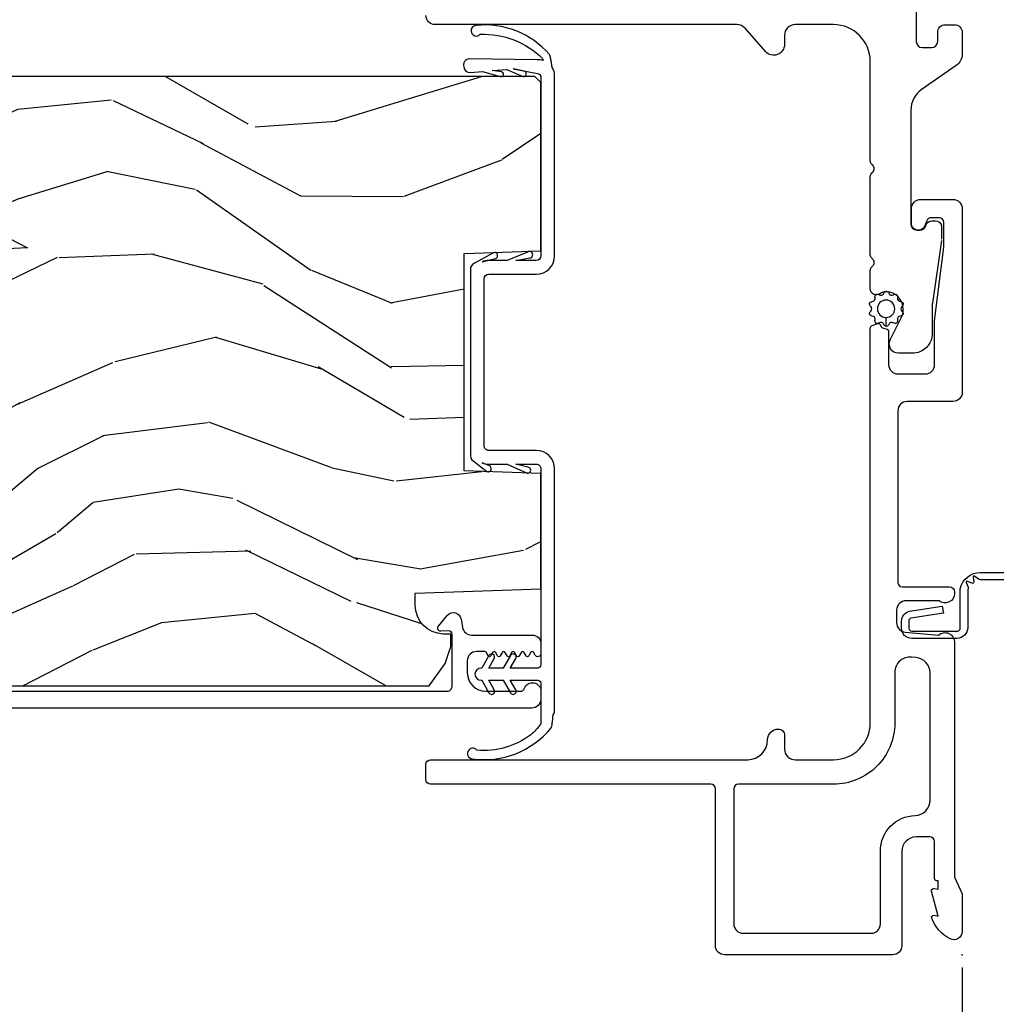
# Model space of a CAD drawing. Units: inches. Extents: x 0 to 201, y 0 to 129.
# Drawn here: x 194 to 197, y 58 to 61 of the extents above; entities that cross this region are included whole.
import ezdxf

# ---------------------------------------------------------------- set-up
doc = ezdxf.new("R2010")
doc.units = ezdxf.units.IN
doc.header["$MEASUREMENT"] = 0
doc.layers.get('Defpoints').update_dxf_attribs({"color": 253})
for name, color, linetype in [('DV6_Default', 7, 'Continuous'), ('ZP-ANNO-DIMS-DWNLD', 2, 'Continuous'), ('ZP-ELEV-SAIS', 157, 'Continuous'), ('ZP-SECT-ACCS', 165, 'Continuous'), ('ZP-SECT-ALUM', 63, 'Continuous'), ('ZP-SECT-FIBG', 130, 'Continuous'), ('ZP-SECT-WDHA', 11, 'Continuous'), ('ZP-SECT-WOOD', 104, 'Continuous'), ('ZP-SECT-WSTP', 40, 'Continuous')]:
    doc.layers.add(name, color=color, linetype=linetype)
doc.layers.add('ZP-ANNO-NPLT', color=7, linetype='Continuous', plot=False)
doc.styles.get("Standard").update_dxf_attribs({"font": 'arial.ttf'})
doc.dimstyles.new('Frame Make Height and Width', dxfattribs={"dimtxt": 0.25, "dimasz": 0.125, "dimexe": 0.09375, "dimexo": 0.25, "dimgap": 0.0875, "dimtad": 0, "dimdec": 4, "dimzin": 10, "dimdsep": 46, "dimlunit": 5, "dimtxsty": 'Standard', "dimblk": 'ARCHTICK', "dimblk1": 'ARCHTICK', "dimblk2": 'Z_Arch Tick', "dimcen": 0.09, "dimclrd": 256, "dimclre": 256, "dimclrt": 255, "dimadec": 3, "dimazin": 2, "dimtfac": 0.75, "dimtdec": 4, "dimtofl": 0, "dimtmove": 2, "dimatfit": 3, "dimfxl": 1, "dimfrac": 2, "dimtolj": 1, "dimtzin": 0, "dimlwd": -1, "dimlwe": -1, "dimarcsym": 0})

# ---------------------------------------------------------------- blocks, each defined once
blk = doc.blocks.new('WIA- 42G7 Fin Bent')
at = {"layer": 'ZP-ANNO-NPLT'}
blk.add_point((1.77635683940025e-15, 0), dxfattribs=at)
at = {"layer": 'ZP-SECT-ACCS'}
blk.add_lwpolyline([(1.248511724881054, -0.05917944999963964), (1.248511724885061, -0.3482522441838043, 0.0802647730553297), (1.249325832946623, -0.3532909628732952), (1.284501895599602, -0.4593059875575207, -0.1615704533000932), (1.284501895608548, -0.4841846611224057), (1.24882583295229, -0.5917066054867846, 0.1615704533001526), (1.248825832952418, -0.601784042880162), (1.284501895603041, -0.7093059872488183, -0.1615704533000934), (1.284501895611994, -0.7341846608137175), (1.248825832955736, -0.8417066054867846, 0.1615704533001683), (1.248825832955864, -0.851784042880162), (1.284501895606487, -0.9593059875168919, -0.0958851559508068), (1.286435831757947, -0.974192730685381), (1.272465612611773, -1.199232355779152, -1.001822893294183), (1.224563412536353, -1.196171051183022), (1.231099289596946, -1.096745324059349), (1.254548678783165, -1.098286799583853), (1.248012801722572, -1.197712526707527, 1.000001092557772), (1.249010648070934, -1.1977781214107), (1.26386947688197, -0.9717453241316818), (1.226521554172257, -0.8591846608371654, -0.1615704531591201), (1.226521554170153, -0.834305987292872), (1.263869476878218, -0.7217453239333551), (1.226521554175646, -0.6091846606534617, -0.1615704533000896), (1.2265215541667, -0.5843059870885625), (1.262197616822958, -0.4767840426312446, 0.1615704533001816), (1.262197616822823, -0.4667066052378672), (1.226546995037372, -0.3592613352127429, -0.0802647730240314), (1.224511724885039, -0.3466645384937337), (1.22451172488106, -0.06008744339656147, -0.1375240500027817), (1.226333451550152, -0.0535894068723124), (1.236219568677539, -0.04069813015627943, 0.5773502691902302), (1.232707516328935, -0.03552821832911235), (1.216634821958328, -0.03762559685454647, -0.5773502691902302), (1.213081142192896, -0.0324842098700131), (1.219266973687331, -0.0175020207865586, 0.5773502691902302), (1.215182208369049, -0.0127715670774009), (1.20017147586052, -0.01898431500266184, -0.2011199345093772), (1.190567061810162, -0.01790335413996758), (1.068039025724195, -0.0179033403278126, -0.4147343059465768), (1.033039025724319, 0.01709665967170082), (1.033039025723303, 0.1646572678406173, -0.414213562376568), (1.066039025722864, 0.197657267840647), (1.089563749754253, 0.1976572678407891, -0.3525311778550587), (1.12177887618577, 0.171811681093736), (1.138006331693381, 0.06551327985025779), (1.115553364786484, 0.06052687061335149), (1.099263015626589, 0.1671084714552435, 0.3515614091003368), (1.090477072054204, 0.1741572678408048), (1.06603902572339, 0.1741572678406342, 0.4142135623752309), (1.056539025723302, 0.1646572678404752), (1.056706140441198, 0.01900678962659441, 0.468535837498263), (1.067539025724313, 0.006096659672188309), (1.194648082018487, 0.006096659672188309, -0.359315498210552), (1.248511724881054, -0.05935919295739467)], format="xyb", dxfattribs=at)
blk = doc.blocks.new('_ArchTick')
at = {"color": 0, "linetype": 'ByBlock', "const_width": 0.15}
blk.add_lwpolyline([(-0.5, -0.5), (0.5, 0.5)], dxfattribs=at)
blk = doc.blocks.new('*D118')
at = {"layer": 'Defpoints', "color": 0, "transparency": 16777216}
for p in [(158.8125, 58), (197.2839229038874, 57.999999999995), (197.2839229038874, 54.999999999995)]:
    blk.add_point(p, dxfattribs=at)
at = {"layer": 'ZP-ANNO-DIMS-DWNLD', "transparency": 16777216}
for p, q in [((158.8125, 57.95833333333334), (158.8125, 54.984374999995)), ((197.2839229038874, 57.95833333332833), (197.2839229038874, 54.984374999995)), ((158.8125, 54.999999999995), (177.8330397830033, 54.999999999995)), ((197.2839229038874, 54.999999999995), (178.2633831208841, 54.999999999995))]:
    blk.add_line(p, q, dxfattribs=at)
at = {"layer": 'ZP-ANNO-DIMS-DWNLD', "transparency": 16777216, "xscale": 0.02083333333333333, "yscale": 0.02083333333333333, "zscale": 0.02083333333333333, "rotation": 180}
blk.add_blockref('_ArchTick', (158.8125, 54.999999999995), dxfattribs=at)
at = {"layer": 'ZP-ANNO-DIMS-DWNLD', "transparency": 16777216, "xscale": 0.02083333333333333, "yscale": 0.02083333333333333, "zscale": 0.02083333333333333}
blk.add_blockref('_ArchTick', (197.2839229038874, 54.999999999995), dxfattribs=at)
at = {"layer": 'ZP-ANNO-DIMS-DWNLD', "color": 255, "transparency": 16777216, "insert": (178.0482114519437, 54.999999999995), "char_height": 0.04166666666666666, "attachment_point": 5}
blk.add_mtext('\\A1;FRAME WIDTH', dxfattribs=at)
blk = doc.blocks.new('Z_Arch Tick')
at = {"color": 0, "linetype": 'ByBlock', "const_width": 0.15}
blk.add_lwpolyline([(-0.5, -0.5), (0.5, 0.5)], dxfattribs=at)
blk = doc.blocks.new('101CS Vin25 PR SPD 3GP Reserve SQ (Triple 1.375 in 3mm IG) FJSh')
at = {"layer": 'ZP-SECT-WDHA'}
h = blk.add_hatch(dxfattribs=at)
h.set_pattern_fill('WOOD3', color=256, scale=2, angle=73, pattern_type=2)
h.set_pattern_definition([(68.23640000000003, (-25.64575069848918, -89.1910936203247), (-8.34477137446781, -20.45396798290167), [0.240832, -23.842358]), (84.3099, (-25.55645539423647, -88.967427912988), (0.42636909446815, 8.235181511295936), [0.305942, -9.892097999999999]), (118, (-25.52612216817742, -88.66299418391574), (-1.91261010378108, 0.5847435903937088), [0.226274, -2.602152]), (119.8476, (-25.63235145637587, -88.463205950206), (-20.50272857977592, 35.54768828883149), [0.4386339999999988, -43.42478999999985]), (85.9946, (-25.85065746686722, -88.08275557790583), (-1.437476743240215, -18.38297247813529), [0.2668339999999988, -26.41649399999992]), (73, (-25.8320191089971, -87.81657403907207), (-1.327866102480597, 2.497352921371545), [0.5, -1.5]), (63.53769999999998, (-25.68583325663572, -87.33842166109056), (-4.836323452587552, -8.978306718050995), [0.24331, -11.922214]), (67.28939999999999, (-26.16215526670921, -89.03321289977441), (-7.175302374271586, -16.6287403265194), [0.200998, -19.898754]), (73, (-26.08455483064542, -88.84779938267624), (-1.327866102480597, 2.497352921371545), [0.3, -1.7]), (101.3008, (-25.99684331922857, -88.56090795588736), (-5.043499394239715, 24.54716094300748), [0.295296, -29.23435]), (125.125, (-26.0547093418355, -88.27133668067577), (7.224071108844608, -10.57415813511433), [0.45607, -22.347438]), (112.2894, (-26.31711497665982, -87.89831753530595), (-6.054586024953074, 14.3993751268171), [0.2842539999999988, -28.14108799999993]), (79.3402, (-26.42492805769417, -87.63530358214399), (2.76533439438243, 15.88561928555968), [0.362216, -17.748554]), (61.11129999999999, (-26.35792643423251, -87.27933900180838), (-13.92425483963839, -25.02229161617255), [0.38833, -38.444646]), (66.29019999999998, (-26.75506421540628, -88.85194244284631), (7.17528907757296, 16.62874768410003), [0.342344, -33.89214]), (76.3665, (-26.61740564556204, -88.5384936940078), (7.443263674111081, 31.18650071420278), [0.340588, -33.718186]), (106.6901, (-26.53712536107558, -88.20750264288591), (0.7431255040166724, -4.409962367830815), [0.360556, -6.850548]), (120.4896, (-26.64067480085136, -87.86213687515244), (-15.19129255384614, 25.55825994297176), [0.325576, -32.232064]), (87.93140000000001, (-26.80586616724351, -87.58158061970713), (0.6943551067665528, 22.79293410148564), [0.310484, -30.737866]), (73, (-26.79465903630371, -87.27129945654039), (-1.327866102480597, 2.497352921371545), [0.24, -1.76]), (60.00539999999998, (-26.72448982717027, -87.04178631510926), (9.087905524651106, 16.04400167334359), [0.266834, -26.416494]), (73, (-25.13933662453364, -88.69759105123333), (-1.327866102480597, 2.497352921371545), [0, -2]), (296.1524000000001, (-25.34436397400019, -88.34211420814685), (-18.00538888531858, 36.87554735843706), [0.438634, -43.42479]), (279.5651, (-27.06364100464863, -88.15109983202638), (1.327869099233074, -2.497352076502219), [0.1788859999999994, -4.29324999999998]), (261.1301, (-27.03391609692723, -88.32749832935829), (-1.595852046107206, -12.0603996767767), [0.282842, -13.859292]), (229.8014, (-27.07752798401107, -88.60695852921685), (-6.748938448303024, -8.393559450670804), [0.152316, -15.07923]), (99.56509999999996, (-25.34436397400019, -88.34211420814685), (-1.327869099233074, 2.497352076502219), [0.2236059999999999, -4.248529999999999]), (79.7098, (-25.38152010865197, -88.12161608648199), (-3.350093459302556, -17.79822734718652), [0.342344, -33.89214]), (62.87529999999996, (-25.32036591928473, -87.78477760126563), (15.67848221527704, 30.76012413734089), [0.568858, -56.31699200000001]), (62.69520000000001, (-25.43536365217732, -89.25541539536368), (5.421060729349783, 10.89091849633435), [0.223606, -22.137072]), (88.5241, (-25.3327896868998, -89.05672321724072), (-0.6943538178398221, -22.79293551970828), [0.37363, -36.989452]), (115.8789, (-25.32316634879591, -88.68321633462176), (15.34964888471387, -31.88084594068392), [0.3821, -37.827846]), (107.6952, (-25.48994150802393, -88.33943435972421), (-7.540852312839225, 23.21929303946757), [0.316228, -31.306548]), (82.4623, (-25.58605972086936, -88.03816821632373), (1.01111154669365, 10.14779136076372), [0.364966, -11.80056]), (66.41809999999998, (-25.53818419252697, -87.67635620189367), (-13.76583238823937, -31.34488541092399), [0.52345, -51.82156]), (64.86989999999992, (-25.91351603015882, -89.10922954300233), (-5.421068605812717, -10.89091361125097), [0.282842, -13.859292]), (84.3099, (-25.79339976259793, -88.85315907952159), (0.42636909446815, 8.235181511295936), [0.305942, -9.892097999999999]), (115.5104, (-25.76306653653889, -88.5487253504493), (12.69389479119331, -26.88614988798454), [0.325576, -32.232064]), (118, (-25.90328437371731, -88.25489043397917), (-1.91261010378108, 0.5847435903937088), [0.367696, -2.460732]), (90.35399999999971, (-26.07590696703978, -87.93023455420087), (0.04876202922805728, -27.20289793979688), [0.335262, -33.190848]), (69.63350000000003, (-26.07797849712482, -87.59497986182043), (-11.26852463519538, -30.01700107381327), [0.340588, -33.718186]), (55.89729999999997, (-25.95944602239983, -87.27568367888745), (11.58525502309056, 17.37187083675603), [0.27203, -26.930912]), (64.2538, (-26.39166840814035, -88.96304369064094), (6.005821017315288, 12.80351945054413), [0.263058, -26.042834]), (87.93140000000001, (-26.27739957467391, -88.72609932227948), (0.6943551067665528, 22.79293410148564), [0.310484, -30.737866]), (105.0054, (-26.26619244373411, -88.41581815911275), (2.814114219735262, -11.31727641611973), [0.37736, -18.490604]), (122.8991, (-26.36389444941547, -88.05132629626002), (18.43175097613515, -28.64036637139408), [0.49679, -49.18218]), (88.94539999999999, (-26.63373131117014, -87.63420752655722), (-0.4263644116476313, -8.235181634652655), [0.291204, -14.269016]), (66.99100000000001, (-26.62837161432482, -87.34305245850975), (7.760042155334039, 18.54135163249375), [0.3821, -37.827846]), (49.80139999999996, (-26.47901817629166, -86.9913515194327), (6.748938448303026, 8.393559450670802), [0.152316, -15.07923]), (63.53769999999998, (-26.96545126171817, -88.78762066780732), (-4.836323452587552, -8.978306718050995), [0.24331, -11.922214]), (83.00800000000001, (-26.85702986234618, -88.5698023945651), (2.606951578708771, 22.20819262847393), [0.345254, -34.1801]), (110.4054, (-26.81500176809824, -88.22711647525429), (-11.52445423798903, 30.71134915766887), [0.428018, -42.37385]), (102.0546, (-25.05162511311683, -88.41069962444442), (-3.557234008732982, 15.72724097270063), [0.205912, -20.385348]), (83.7843, (-25.09462868186303, -88.2093275978988), (-3.618064673815971, -32.35598179133584), [0.4275519999999988, -42.32756599999984]), (65.87499999999999, (-25.04833694635654, -87.7842898640165), (-6.00581031409047, -12.80352490518391), [0.4837359999999999, -15.64078])])
edge = h.paths.add_edge_path()
edge.add_line((2.867892918543973, -1.394999999900072), (2.867892918559846, -3.798000000016849))
edge.add_line((2.867892918559846, -3.798000000016849), (2.847892918554436, -3.818000000005974))
edge.add_line((2.847892918554436, -3.818000000005974), (2.582030812234038, -3.817999999995116))
edge.add_line((2.582030812234038, -3.817999999995116), (2.562106918272221, -3.798076106033271))
edge.add_line((2.562106918272221, -3.798076106033271), (2.554226280135182, -3.707999999947866))
edge.add_line((2.554226280135182, -3.707999999947866), (2.546892918543563, -3.497999999994981))
edge.add_line((2.546892918543563, -3.497999999994981), (2.438892918543573, -3.497999999994867))
edge.add_line((2.438892918543573, -3.497999999994867), (2.431909178294561, -3.697999999994998))
edge.add_line((2.431909178294561, -3.697999999994998), (2.162783736057818, -3.697999999994998))
edge.add_line((2.162783736057818, -3.697999999994998), (2.154028211289656, -3.798076106033271))
edge.add_line((2.154028211289656, -3.798076106033271), (2.134104317327811, -3.817999999995116))
edge.add_line((2.134104317327811, -3.817999999995116), (1.890668196087645, -3.817999999995088))
edge.add_line((1.890668196087645, -3.817999999995088), (1.847175922908448, -3.775999999994859))
edge.add_line((1.847175922908448, -3.775999999994859), (1.841226693784577, -3.707999999947866))
edge.add_line((1.841226693784577, -3.707999999947866), (1.833893332192943, -3.497999999994867))
edge.add_line((1.833893332192943, -3.497999999994867), (1.717893332198543, -3.497999999994867))
edge.add_line((1.717893332198543, -3.497999999994867), (1.710559970606937, -3.707999999947894))
edge.add_line((1.710559970606937, -3.707999999947894), (1.705748094108472, -3.762999999999714))
edge.add_line((1.705748094108472, -3.762999999999714), (1.359927559922554, -3.762999999999714))
edge.add_line((1.359927559922554, -3.762999999999714), (1.336074084363844, -3.633000000006568))
edge.add_line((1.336074084363844, -3.633000000006568), (1.333174019725703, -3.54995301511152))
edge.add_arc((1.303192294915362, -3.551000000020395), 0.03000000000003591, 2.000000014901843, 89.99999999998134)
edge.add_line((1.303192294915377, -3.521000000020358), (1.262769626924751, -3.521000000020358))
edge.add_arc((1.262769626924765, -3.551000000020405), 0.03000000000004732, 90.0000000000178, 178.0000000000134)
edge.add_line((1.23278790211414, -3.549953015119335), (1.22744072595232, -3.70307610603782))
edge.add_line((1.22744072595232, -3.70307610603782), (1.207516831990475, -3.722999999999665))
edge.add_line((1.207516831990475, -3.722999999999665), (1.076752329665425, -3.722999999999665))
edge.add_line((1.076752329665425, -3.722999999999665), (0.8778929185598514, -3.608188465466945))
edge.add_line((0.8778929185598514, -3.608188465466945), (0.8778929185598514, -1.739820385345091))
edge.add_line((0.8778929185598514, -1.739820385345091), (0.9505089998843204, -1.687061714044027))
edge.add_line((0.9505089998843204, -1.687061714044027), (1.006340558604606, -1.668920940941682))
edge.add_line((1.006340558604606, -1.668920940941682), (1.046340558604626, -1.668920940941682))
edge.add_line((1.046340558604626, -1.668920940941682), (1.04722829086387, -1.69434226673021))
edge.add_arc((1.141171028603324, -1.691061714035705), 0.09399999999980917, 182.0000000027305, 270.0000000000035)
edge.add_line((1.141171028603324, -1.785061714035514), (1.180892918569029, -1.785061714035514))
edge.add_line((1.180892918569029, -1.785061714035514), (1.195212589143992, -1.374999999995104))
edge.add_line((1.195212589143992, -1.374999999995104), (1.571020752664637, -1.374999999995104))
edge.add_line((1.571020752664637, -1.374999999995104), (1.579750945051913, -1.624999999995246))
edge.add_line((1.579750945051913, -1.624999999995246), (2.290034892069315, -1.624999999995246))
edge.add_line((2.290034892069315, -1.624999999995246), (2.298765084418847, -1.374999999995104))
edge.add_line((2.298765084418847, -1.374999999995104), (2.847892918590389, -1.374999999995104))
edge.add_line((2.847892918590389, -1.374999999995104), (2.867892918543973, -1.394999999900072))
at = {"layer": 'DV6_Default', "color": 7, "linetype": 'Continuous'}
blk.add_line((1.571020752699681, -1.374999999993598), (1.195212589179036, -1.374999999992063), dxfattribs=at)
at = {"layer": 'ZP-ELEV-SAIS', "flags": 128}
blk.add_lwpolyline([(2.577715537033029, -4.486018259270246), (2.30132226320903, -3.185690141213705), (2.369792595260307, -3.171136322856107), (2.308399634457331, -3.050645853021642), (2.30132226320903, -3.185690141213705), (2.369792595260307, -3.171136322856107), (2.64618586908432, -4.471464440912619), (2.660858083095306, -4.468345765550303), (2.669174550728215, -4.507471669579608), (2.571359790654952, -4.528262838661895), (2.563043323022029, -4.489136934632562), (2.64618586908432, -4.471464440912619)], dxfattribs=at)
at = {"layer": 'ZP-SECT-ALUM', "linetype": 'Continuous', "flags": 128}
for points in [[(0.3688854402712138, -0.09000001106176825, -0.414213562373095), (0.384885440271205, -0.1060000110617736), (0.3848854402711765, -0.1500000110616142, -0.414213562373095), (0.3378854402711795, -0.1970000110616112), (0.03000000000000114, -0.1970000110616112, 0.4142135623731117), (0, -0.2270000110616408), (0, -0.7753813076288552, 0.414213562373095), (0.03000000000000114, -0.8053813076288563), (0.5418909978982924, -0.8053813076288563, -0.414213562373095), (0.5568909978982788, -0.8203813076288569), (0.5568909978982646, -1.735000012462486, 0.414213562373095), (0.5718909978982651, -1.750000012462486), (0.6218909978992144, -1.750000012462486, 0.414213562373095), (0.6368909978992292, -1.735000012462486), (0.6368909978992292, -0.7000000110616256, -0.4142135623717735), (0.7018909978991417, -0.6350000110614147, 0.4142135623719067), (0.7368909978987688, -0.6000000110614607, 0.414213562373147), (0.7168909978987585, -0.5800000110614363), (0.6718645157549048, -0.5800000110614505, -0.4256544867668399), (0.6368909978992292, -0.5436387437112487), (0.6368909978992292, -0.4200000110605586, -0.414213562373095), (0.7568909978992338, -0.3000000110605683), (2.045268203442532, -0.3000000110605683, 0.3152987888781988), (2.054665129650374, -0.2934202124938636), (2.060124683164418, -0.2784202124938489, 0.4459391811964134), (2.053123961533373, -0.2652913446421294, -0.2968584205281581), (2.045672088579948, -0.2573191600001579), (2.044075336557398, -0.2482635292840101, 0.3639702342680786), (2.034227259027261, -0.2400000110606229), (1.926444695970218, -0.2400000110606229, -0.414213562373095), (1.896444695970217, -0.2100000110606217), (1.896444695970217, -0.1200000110621247, -0.414213562373095), (1.926444695970218, -0.09000001106212352), (2.069613745706022, -0.09000001106213773), (2.310128414170862, -0.06000001106182395), (2.391376228671106, -0.06000001106182395, -0.414213562373095), (2.406376228671107, -0.07500001106182452), (2.406376228671121, -0.1014830999230085, -0.315298788878946), (2.396506530821, -0.1155784892347995), (2.379535825804567, -0.1217553207152875, 0.315298788879004), (2.366376228671086, -0.1405491731309993), (2.366376228671072, -0.1455491731309095, 0.4142135623730679), (2.386376228671082, -0.1655491731309056), (2.436376228671094, -0.1655491731309056, 0.414213562373095), (2.466376228671095, -0.1355491731309186), (2.466376228671095, -0.03000001106160965, 0.414213562373095), (2.436376228671122, -1.106163693975759e-08), (1.836444695970187, -1.106163693975759e-08, 0.4142135623731117), (1.806444695970171, -0.03000001106165229), (1.806444695970185, -0.1800000110607058, -0.414213562373095), (1.776444695970724, -0.210000011060167), (1.216008263352592, -0.210000011060167, -0.4142135623728173), (1.201008263352591, -0.1950000110601806), (1.201008263352605, -0.04100001106019846, 0.414213562372608), (1.185008263352614, -0.02500001106019312), (1.179890997914526, -0.02500001106019312, 0.6325892771591608), (1.155890997914526, -0.07562142793056381), (1.155890997914526, -0.183000011060706, -0.414213562373095), (1.124890997915031, -0.2140000110602145), (1.084302055422427, -0.2140000110602145, -0.3888787318530266), (1.053420019781584, -0.1857018390853753), (1.043890997914531, -0.07678462075107717, 0.6500495232049115), (1.020890997914563, -0.0250000110606905), (0.2574428222140739, -0.02500001106070471, -0.1051042352936486), (0.2509350359570135, -0.02361673838944256), (0.2009978792187326, -0.001383283740217678, 0.1051042352935909), (0.1944900929279072, -1.106179325915946e-08), (0.07589099791442777, -1.106177904830474e-08, 0.5602055028649944), (0.05184049080907016, -0.0392708345049968, 0.1875261658569366), (0.1194413281486817, -0.0995573823367053, 0.5801720142760948), (0.1287846521856864, -0.09178447381804489), (0.1263540794871574, -0.07800001106173937), (0.2080898239814815, -0.09976431239021366, 0.5481110662898953), (0.2167846521856802, -0.09178447381803068), (0.2143540794871228, -0.07800001106175358), (0.2418909979145383, -0.07800001106173937), (0.2418909979145383, -0.08300001106177746, 0.414213562373095), (0.2488909979145433, -0.09000001106178246)], [(0.4548329884837727, -0.1535030050736239, -0.4054699430914915), (0.5048105731900421, -0.1050000110616551), (0.9205873336533159, -0.1050000110616409, -0.3888787318529425), (0.9703970685579009, -0.150642223924244), (0.9717093985108249, -0.1656422239242588, -0.4400105308919791), (0.9218996636062116, -0.2200000110616784), (0.7568909979025875, -0.2200000110616642, 0.4142135623731242), (0.5568909978975398, -0.4200000110666835), (0.5568909978975398, -0.7303813076297061, -0.414213562373095), (0.5418909978982924, -0.7453813076289535), (0.09999999999993747, -0.7453813076289677, -0.414213562373095), (0.06999999999992212, -0.7153813076289666), (0.06999999999993634, -0.2970000110616056, -0.414213562373095), (0.09999999999993747, -0.2670000110616044), (0.3378854402710942, -0.2670000110616044, 0.4054699430914697)]]:
    blk.add_lwpolyline(points, format="xyb", close=True, dxfattribs=at)
blk.add_lwpolyline([(0.8603929183767747, -3.712999981432084), (0.8603929183767747, -1.680802839157728, -0.435572962162329), (0.8756509928132203, -1.665000000004362), (1.047316143780009, -1.66500000000439, -0.4142860485430677), (1.057142571108059, -1.675173043863047), (1.056683524393335, -1.701471818940313, 0.6479321308090569), (1.073185420366329, -1.709275343602592), (1.108537348115036, -1.679310362617734, 0.6344801780207232), (1.096772774241657, -1.635629787822317), (1.068456217497371, -1.630566731320492, -0.3632910813633407), (1.043736534773473, -1.601035083051833), (1.043736534773473, -1.402499999995506, 0.414213562373095), (1.01623653474725, -1.374999999969297), (0.9832492129349077, -1.374999999969297, 0.7670689362201487), (0.9782435868875723, -1.393657003369661), (0.987583642875407, -1.39905758199648, -0.5770624946460078), (0.987581755009856, -1.407715676575258), (0.9757364292067905, -1.414557953675988, 0.5772556299936493), (0.9757370501367149, -1.423217497913036), (0.9875833570646506, -1.430058076212639, -0.5773191512548409), (0.987583152840628, -1.438718096982761), (0.9757365232914452, -1.445558116546231, 0.5773400431900132), (0.9757365904603859, -1.454218294019249), (0.9875833261115048, -1.461058129815306, -0.5773469144821801), (0.9875833040198785, -1.469718358824473), (0.9757365334730395, -1.47655813418006, 0.5773491744032697), (0.9757365407386374, -1.485218380138797), (0.9875833227620205, -1.492058135616467, -0.5773499175938505), (0.9875833203732896, -1.500718387149128), (0.9757365345767255, -1.507558136091482, 0.5773501617502982), (0.9757365353596725, -1.516218389455297), (0.9875833223929504, -1.523058136255592, -0.5773502412139285), (0.9875833221436352, -1.53171839021541), (0.9757365347165461, -1.538558136333613, 0.577350264798132), (0.9757365347736027, -1.547218390470299), (0.9875833222908312, -1.554058136432353, -0.2679491924317033), (0.9900833223288856, -1.558388263517195), (0.9900833223288856, -1.584999999966293, -0.414213562373095), (0.9600833222907994, -1.615000000004379), (0.920398966965351, -1.615000000004379, -0.414213562373095), (0.8603959427355647, -1.554996975774593), (0.860395942735579, -1.442512593462332, -0.3141513035315829), (0.8702068192958876, -1.428438752553454, 0.8373220032977093), (0.860669026044107, -1.374999999969269), (0.8353929185816753, -1.374999999969297, 0.414213562373095), (0.8053929185435891, -1.405000000007384), (0.8053929185435749, -4.537499999967132, 0.414213562373095)], format="xyb", dxfattribs=at)
at = {"layer": 'ZP-SECT-FIBG', "linetype": 'Continuous', "flags": 128}
for points in [[(2.332070020677321, -0.06731404779105077), (2.127014532329923, -0.09721923799278187, -0.03622046150434075), (2.121242017547132, -0.09763795361390493), (2.029143460935032, -0.0976379536138765, 0.4142135623731429), (1.964143460934991, -0.1626379536139027), (1.964143460934963, -0.208000011073544, 0.5569966841280539), (2.007515639405312, -0.2348548959730223), (2.080192368729058, -0.1986660908900646, -0.1160163436523108), (2.105822377463852, -0.1926379536139038), (2.10914346093513, -0.192637953613918, -0.4142135623716372), (2.16414346093498, -0.247637953613868), (2.16414346093498, -0.2535424979628473, -0.182675813681855), (2.159143460934956, -0.2667712545182113, 0.6457513110645703), (2.174143460934914, -0.3000000110735144), (2.235315111484624, -0.3000000110735428, 0.2152504370216232), (2.246565111484614, -0.2949215784900403), (2.249009844803084, -0.2921495114689421, -0.4514162296444391), (2.271509844803063, -0.2921495114689421), (2.273954578121533, -0.2949215784900261, 0.2152504370214378), (2.285204578121522, -0.3000000110735428), (2.541430341216511, -0.3000000110735286, 0.215250437021501), (2.552680341216501, -0.2949215784900403), (2.555125074534971, -0.2921495114689421, -0.4514162296444389), (2.57762507453495, -0.2921495114689421), (2.580069807853405, -0.2949215784900545, 0.2152504370213696), (2.591319807853409, -0.300000011073557), (2.916890997905284, -0.300000011073756, -0.4142135623728952), (3.036890997905203, -0.4200000110737889), (3.036890997905161, -0.5450000110750111, -0.4142135623731991), (3.001890997905605, -0.5800000110745813), (2.971890997906002, -0.5800000110745529, 0.6905121410037381), (2.948700302537191, -0.6412143515832511), (3.025081693274771, -0.7087856705659661, -0.2148478930257283), (3.036890997905914, -0.7350000110747814), (3.03689099790499, -1.720000012474877, 0.4142135623729743), (3.066890997904949, -1.750000012474864)], [(3.441890997905617, -0.1500000110739208), (2.981890997905566, -0.1500000110737361, -0.4142135623730159), (2.961890997905613, -0.1300000110737543), (2.961890997905613, -0.100000011073881, -0.414213562372914), (2.981890997905595, -0.08000001107391341), (3.011819477993015, -0.08000001107391341, 0.414213562372991), (3.03681947799322, -0.05500001107372299), (3.03681947799322, -0.02500001107399186, 0.414213562372991), (3.011819477993029, -1.107378722053909e-08), (2.940432546287838, -1.107373037712023e-08, 0.2446984432288312), (2.903570704294964, -0.01918907143785731), (2.823574642209621, -0.1334352880521621, -0.244698443228979), (2.758042478666482, -0.1675491731440459), (2.386376228671509, -0.1675491731439038, -0.4142135623729639), (2.366376228671655, -0.1475491731440357), (2.366376228671669, -0.1378760498659446, -0.3419987131195747), (2.381376228671698, -0.1185111331348807, 0.3419987131196382), (2.396376228671642, -0.09914621640388788), (2.396376228671642, -0.08700001107522581, 0.4142135623730159), (2.37637622867166, -0.067000011075244), (2.336399406764372, -0.06700001107522979)]]:
    blk.add_lwpolyline(points, format="xyb", dxfattribs=at)
at = {"layer": 'ZP-SECT-WOOD', "flags": 128}
blk.add_lwpolyline([(0.8778929185598514, -3.608188465466945), (0.8778929185598514, -1.739820385345091), (0.9505089998843204, -1.687061714044027), (1.006340558604606, -1.668920940941682), (1.046340558604626, -1.668920940941682), (1.04722829086387, -1.69434226673021, 0.4040262258213155), (1.141171028603324, -1.785061714035514), (1.180892918569029, -1.785061714035514), (1.195212589143992, -1.374999999995104), (1.571020752664637, -1.374999999995104), (1.579750945051913, -1.624999999995246), (2.290034892069315, -1.624999999995246), (2.298765084418847, -1.374999999995104), (2.847892918590389, -1.374999999995104), (2.867892918543973, -1.394999999900072), (2.867892918559846, -3.798000000016849)], format="xyb", dxfattribs=at)
at = {"layer": 'ZP-SECT-WSTP', "flags": 128}
for points in [[(2.051867183431568, -0.248137953610275, 0.2793373428738868), (2.058178948626761, -0.2559475358289731, -0.4843221048377218), (2.063028054487901, -0.2708715491078166, 0.2846267469728313), (2.062677339580432, -0.281397566890341, 0.2846267469719467), (2.07279655424972, -0.2843167355701226, -0.4843221048382415), (2.085491678209237, -0.2935402830250169, 0.2846267469722432), (2.091394981906845, -0.3022621553445148, 0.2846267469720486), (2.101297442842963, -0.2986758872685229, -0.4843221048378673), (2.116989479039717, -0.2986758872685229, 0.2846267469725593), (2.126891939975835, -0.3022621553445148, 0.2846267469721592), (2.132795243673442, -0.2935402830250027, -0.4843221048381872), (2.145490367632959, -0.2843167355701226, 0.2846267469719175), (2.155609582302219, -0.281397566890341, 0.2846267469725761), (2.15525886739475, -0.2708715491078166, -0.4843221048375643), (2.160107973255919, -0.2559475358289731, 0.2846267469723279), (2.166578745594137, -0.2476379536101874, 0.2846267469723278), (2.16010797325589, -0.2393283713914158, -0.4843221048378482), (2.155258867394778, -0.2244043581125723, 0.2846267469727345), (2.155609582302219, -0.2138783403300479, 0.2846267469719578), (2.145490367632931, -0.2109591716502663, -0.4843221048382713), (2.132795243673442, -0.2017356241953578, 0.2846267469722433), (2.126891939975835, -0.1930137518758741, 0.2846267469724033), (2.116989479039717, -0.196600019951866, -0.484322104838038), (2.101297442842963, -0.1966000199518518, 0.284626746972549), (2.091394981906845, -0.1930137518758599, 0.284626746972156), (2.085491678209237, -0.2017356241953721, -0.4843221048381872), (2.07279655424972, -0.2109591716502521, 0.2846267469719718), (2.062677339580432, -0.2138783403300479, 0.2846267469726325), (2.063028054487901, -0.2244043581125723, -0.4843221048376856), (2.058178948626761, -0.2393283713914158, 0.3143255467224174), (2.051867183431568, -0.248137953610275), (2.080661010204082, -0.248137953610275, -227.9517377922705), (2.080661010204082, -0.2486379536101921), (2.080661010204082, -0.248137953610275)], [(0.7531943984427443, -1.338735998753968, -0.001236543555753011), (0.754533482489748, -1.338497280059308, -0.02626674748578676), (0.7831943984427454, -1.334999999994714, -0.1715728752538184), (0.7973365340664742, -1.329999999994719), (1.58670853406646, -1.329999999994719, -0.414213562373095), (1.646708534066462, -1.389999999994721), (1.646708534066477, -1.544999999994722, 0.414213562373095), (1.661708534066477, -1.559999999994709), (2.206964534066472, -1.559999999994709, 0.414213562373095), (2.221964534066487, -1.544999999994722), (2.221964534066473, -1.389999999994721, -0.414213562373095), (2.281964534066461, -1.329999999994719), (2.870174547433734, -1.329999999994719, -0.1384284234617118), (2.897494619613937, -1.337711520495866, -0.02782765442711592), (2.927494619451153, -1.34367376139064, -0.2188912055346875), (2.939524251778877, -1.347189926596933, -0.2441464156260496), (3.034409378303636, -1.587174499560085, -0.9999999999999051), (2.999592741537242, -1.58359653864931, -0.2077527254842903), (3.005447894705966, -1.573179934456498, 0.2075189019108535), (2.926155535404149, -1.369196372472452, 0.006014724660476916), (2.920343251563381, -1.367649875818834, -0.09288197866325444), (2.922225720409031, -1.386803887553292), (2.925342649763223, -1.608998114456533, -0.4142135623732506), (2.903675640946446, -1.627178893563404), (2.89869466745597, -1.626743114849653, -0.414213562373142), (2.880513888349114, -1.60507610603289), (2.883931915968461, -1.566007871571507), (2.86786915340727, -1.507443987827081, -1.186814589347416), (2.882669435429335, -1.503618209113846), (2.887123745057195, -1.533805531970522), (2.890904375388246, -1.486312295724211), (2.86895375952659, -1.435886084461707, -1.177676042838266), (2.884512719769418, -1.428845422693705), (2.892715692333766, -1.465608848300086), (2.877135396036707, -1.385871557422199, 0.4400105308916301), (2.867173449055784, -1.374999999994706), (2.281964534066461, -1.374999999994706, 0.414213562373095), (2.26696453406646, -1.389999999994721), (2.266964534066474, -1.456894882231346), (2.275028687213222, -1.410502866133037, -1.238587070342868), (2.294536421163826, -1.41854836664961), (2.266964534066474, -1.484607695149656), (2.266964534066474, -1.544999999994722, -0.0942515899467085), (2.262775280118575, -1.56702636204357), (2.273837027783344, -1.522589535850692, -1.020822207623357), (2.291952010241545, -1.52913960307901), (2.257609372752171, -1.591133994973099, -0.3386635173972162), (2.236964534061215, -1.604999999994725), (1.631708534071734, -1.604999999994725, -0.1316524975873979), (1.616708534071734, -1.600980762108257), (1.577490739421279, -1.551091187386554, -1.051331133066076), (1.597459573342718, -1.544381537175376), (1.60589778801436, -1.56702636204357, -0.09425158994670828), (1.601708534066475, -1.544999999994722), (1.601708534066475, -1.484607695149656), (1.573065923921291, -1.422033424168056, -1.192387175092517), (1.591727592348576, -1.417020472149396), (1.601708534066475, -1.456894882231346), (1.601708534066475, -1.389999999994721, 0.414213562373095), (1.586708534066489, -1.374999999994706), (0.9462535340664857, -1.374999999994706, 0.414213562373095), (0.9362535340664806, -1.384999999994726), (0.9362535340664664, -1.474999999994729), (0.9672535340664723, -1.457102141649834, -1.000000000000165), (0.9772535340664632, -1.474422649725533), (0.9362535340664664, -1.498094010762308), (0.9362535340664664, -1.544999999994722), (0.9672535340664723, -1.527102141649856, -1.000000000000333), (0.9772535340664632, -1.544422649725526), (0.9362535340664664, -1.568094010762302), (0.9362535340664664, -1.569999999994728, -0.9999999999999999), (0.8962535340664886, -1.569999999994728), (0.8962535340664743, -1.568094010762302), (0.8552535340664775, -1.544422649725526, -1.000000000000242), (0.8652535340664684, -1.527102141649856), (0.8962535340664743, -1.544999999994722), (0.8962535340664743, -1.498094010762308), (0.8552535340664775, -1.474422649725533, -1.00000000000009), (0.8652535340664684, -1.457102141649834), (0.8962535340664743, -1.474999999994729), (0.8962535340664743, -1.384999999994726, 0.414213562373095), (0.8862535340664834, -1.374999999994706), (0.754533482489748, -1.374999999994706), (0.7531943984427443, -1.376028506325206, 0.06082431064538113), (0.7181280710297671, -1.408213933104641, 0.1894559524905069), (0.6683596836814587, -1.584203554660824, -0.2077527254839888), (0.6746300451652161, -1.594375625659417, -1.000000000000464), (0.6399859704020088, -1.599354388939837, -0.264255754893062), (0.7410481975120007, -1.341826829237355, -0.2188912055348183), (0.753194199093187, -1.338736502832525)]]:
    blk.add_lwpolyline(points, format="xyb", dxfattribs=at)

msp = doc.modelspace()

# ---------------------------------------------------------------- block references
at = {"xscale": -1, "rotation": 270}
msp.add_blockref('101CS Vin25 PR SPD 3GP Reserve SQ (Triple 1.375 in 3mm IG) FJSh', (197.2839229038874, 57.999999999995), dxfattribs=at)
at = {"rotation": 89.99999999999999}
msp.add_blockref('WIA- 42G7 Fin Bent', (197.2839229038874, 57.999999999995), dxfattribs=at)

# ---------------------------------------------------------------- dimensions: what is measured, and where the dimension line sits
at = {"layer": 'ZP-ANNO-DIMS-DWNLD'}
dim = msp.add_linear_dim(base=(197.2839229038874, 54.999999999995), p1=(158.8125, 58), p2=(197.2839229038874, 57.999999999995), angle=180, text='FRAME WIDTH', dimstyle='Frame Make Height and Width', override={"dimscale": 0.1666666666666667, "dimlfac": 6, "dimpost": '"\\X'}, dxfattribs=at)
dim.commit()
dim.dimension.update_dxf_attribs({"geometry": '*D118', "text_midpoint": (178.0482114519437, 54.999999999995)})

doc.saveas('drawing.dxf')
